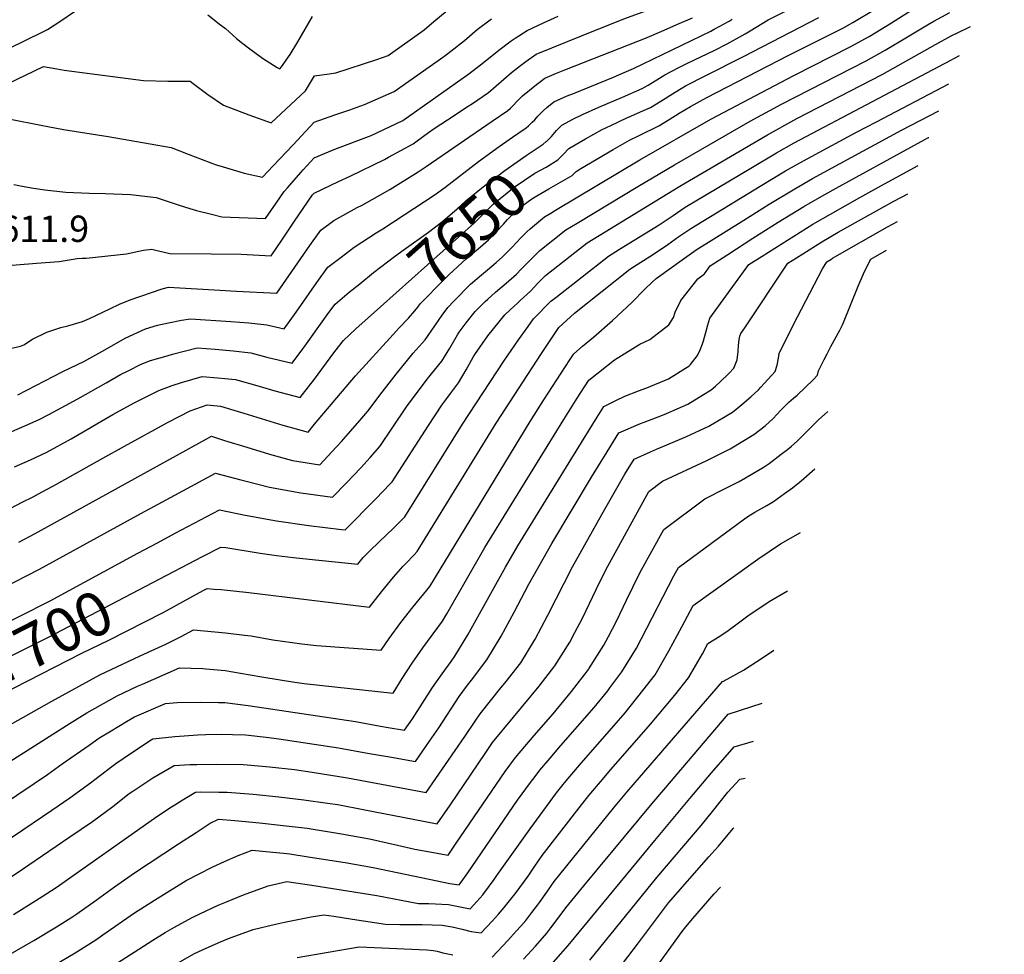
# Model space of a CAD drawing. Units: inches. Extents: x 2514839 to 2517535, y 1528781 to 1534151.
# Drawn here: x 2516768 to 2517413, y 1532992 to 1533605 of the extents above; entities that cross this region are included whole.
import ezdxf
from ezdxf.enums import TextEntityAlignment as Align

# ---------------------------------------------------------------- set-up
doc = ezdxf.new("R2010")
doc.units = ezdxf.units.IN
doc.header["$MEASUREMENT"] = 0
doc.layers.add('tile_2649_15_contour_10ft', color=32, linetype='Continuous')
doc.styles.add('Arial', font='arial.ttf')

msp = doc.modelspace()

# ---------------------------------------------------------------- linework, layer by layer
at = {"layer": 'tile_2649_15_contour_10ft'}
for points, elevation in [([(2517146.44, 1533598.37), (2517164.55, 1533605.66), (2517188.04, 1533614.21), (2517195.15, 1533616.88), (2517199.77, 1533618.74), (2517209.49, 1533623.02), (2517211.47, 1533623.93), (2517220.23, 1533628.6), (2517224.36, 1533631), (2517235.21, 1533637.82), (2517246.97, 1533645.52), (2517258.72, 1533653.01), (2517265.89, 1533657.02), (2517283.23, 1533667.59)], 7610), ([(2517131.64, 1533504.38), (2517132.71, 1533505.4), (2517135.79, 1533507.31), (2517156.91, 1533519.79), (2517167.7, 1533525.95), (2517174.04, 1533528.98), (2517186.85, 1533535.29), (2517193.6, 1533539.37), (2517200.28, 1533543.59), (2517207.6, 1533548.07), (2517218.3, 1533553.85), (2517271.72, 1533581.32), (2517301.9, 1533596.42), (2517307.47, 1533599.4), (2517314.2, 1533603.08), (2517328.8, 1533611.87), (2517354.71, 1533628.54), (2517365.13, 1533634.78), (2517388.22, 1533648.13), (2517399.99, 1533654.57), (2517405.37, 1533656.62), (2517413.46, 1533659.64)], 7660), ([(2516767.34, 1533262.32), (2516778.01, 1533267.99), (2516878.85, 1533323.71), (2516893.68, 1533331.75), (2516902.1, 1533329.08), (2516916.84, 1533324.55), (2516931.59, 1533320.02), (2516946.74, 1533315.96), (2516964.67, 1533312.99), (2516972.54, 1533321.52), (2516978.74, 1533328.37), (2516984.85, 1533335.25), (2516990.89, 1533342.18), (2516996.08, 1533348.21), (2517005.4, 1533360.72), (2517014.59, 1533372.49), (2517025.94, 1533386.29), (2517033.68, 1533395.09), (2517040.11, 1533404.16), (2517044.92, 1533411.16), (2517048.67, 1533416.17), (2517052.53, 1533420.26), (2517063.41, 1533431.48), (2517070.55, 1533437.6), (2517074.62, 1533440.85), (2517080.2, 1533445.63), (2517084.43, 1533449.33), (2517090.72, 1533455.87), (2517096.45, 1533461.87), (2517100.31, 1533465.73), (2517102.66, 1533467.89), (2517105.33, 1533470.22), (2517111.98, 1533475.61), (2517116.01, 1533478.13), (2517119.27, 1533480.12), (2517174.54, 1533513.08), (2517220.99, 1533539.68), (2517275.43, 1533568.41), (2517300.03, 1533580.69), (2517312.33, 1533587.04), (2517324.85, 1533593.94), (2517339.41, 1533602.76), (2517355.75, 1533613.01)], 7670), ([(2516707.76, 1533537.83), (2516783.43, 1533574.16), (2516792.15, 1533572.69), (2516797.09, 1533571.86), (2516849.02, 1533565.02), (2516864.95, 1533564.62), (2516879.63, 1533564.63), (2516881.51, 1533563.05), (2516891.17, 1533555.77), (2516901.43, 1533548.87), (2516917.99, 1533542.42), (2516932.74, 1533537.2), (2516955.32, 1533558.3), (2516961.08, 1533568), (2516970.69, 1533569.32), (2516975.16, 1533570.11), (2517002.05, 1533578.82), (2517009.51, 1533581.39), (2517032.96, 1533598.23), (2517039.36, 1533603.76), (2517048.04, 1533610.92)], 7580), ([(2516731.24, 1533219.37), (2516780.84, 1533244.67), (2516849.61, 1533282.4), (2516853.27, 1533284.39), (2516896.21, 1533307.67), (2516912.75, 1533303.32), (2516916.25, 1533302.26), (2516931.56, 1533298.39), (2516952.14, 1533294.72), (2516972.97, 1533291.76), (2516982.18, 1533301.36), (2516991.53, 1533311.12), (2516997.73, 1533317.96), (2517004.07, 1533325.08), (2517012.46, 1533337.85), (2517021.4, 1533351.09), (2517035.01, 1533369.22), (2517044.53, 1533381.03), (2517049.83, 1533389.49), (2517054.93, 1533398.2), (2517056.06, 1533400.02), (2517060.65, 1533406.1), (2517066.51, 1533413.5), (2517066.76, 1533413.8), (2517073.15, 1533420.08), (2517074.83, 1533421.67), (2517079.91, 1533426.16), (2517086.8, 1533432.09), (2517093.61, 1533438.12), (2517096.67, 1533441.25), (2517104, 1533448.78), (2517105.74, 1533450.52), (2517108.96, 1533453.59), (2517125.94, 1533467.05), (2517133.28, 1533471.54), (2517173.1, 1533495.5), (2517197.09, 1533509.7), (2517246.79, 1533538.37), (2517267.29, 1533549.45), (2517322.86, 1533578), (2517335.4, 1533584.88), (2517350.07, 1533593.62), (2517363.19, 1533601.42), (2517367.21, 1533603.82), (2517377.66, 1533609.65)], 7680), ([(2516760.48, 1533585.91), (2516768.77, 1533589.91), (2516786.06, 1533598.38), (2516794.88, 1533604.22), (2516803.69, 1533610.25)], 7570), ([(2516763.93, 1533496.81), (2516769.39, 1533495.68), (2516776.77, 1533494.47), (2516784.38, 1533493.24), (2516798.18, 1533491.85), (2516813.32, 1533491.2), (2516823.82, 1533491.01), (2516840.37, 1533490.26), (2516857.2, 1533488.34), (2516872.39, 1533483.23), (2516879.35, 1533481.04), (2516883.74, 1533479.82), (2516893.67, 1533477.32), (2516900.31, 1533475.67), (2516928.91, 1533474.65), (2516935.97, 1533484.57), (2516941.22, 1533492.17), (2516943.42, 1533494.76), (2516952.15, 1533504.82), (2516953.65, 1533506.49), (2516960.88, 1533514.41), (2516974.55, 1533519.97), (2516998.26, 1533529.01), (2517002.51, 1533530.92), (2517018.96, 1533538.77), (2517062.3, 1533569.46), (2517069.91, 1533575.31), (2517082.9, 1533585.6), (2517090.14, 1533590.97), (2517092.67, 1533592.76), (2517100.6, 1533597.87), (2517111.31, 1533602.76), (2517121.01, 1533607.13)], 7600), ([(2516891.23, 1533608.01), (2516898.67, 1533602.17), (2516902.67, 1533599.01), (2516910.09, 1533592.65), (2516914.15, 1533589.36), (2516917.92, 1533586.37), (2516927.13, 1533579.74), (2516936.67, 1533573.49), (2516938.34, 1533572.78), (2516939.55, 1533574), (2516945.25, 1533582.07), (2516950.2, 1533590.4), (2516959.73, 1533606.94)], 7570), ([(2517113.19, 1533525.05), (2517115.01, 1533526.7), (2517116.55, 1533528.34), (2517119.87, 1533532.15), (2517123.27, 1533535.68), (2517131.02, 1533539.92), (2517136.83, 1533542.69), (2517147.52, 1533547.54), (2517163.02, 1533554.01), (2517176.04, 1533559.84), (2517179.85, 1533562.03), (2517187.42, 1533566.51), (2517190.93, 1533568.72), (2517199.99, 1533573.47), (2517205.77, 1533576.42), (2517223.15, 1533584.75), (2517231.7, 1533589.09), (2517243.63, 1533595.58), (2517246.8, 1533597.63), (2517258.56, 1533604.74), (2517270.39, 1533610.77)], 7640), ([(2516760.74, 1533389.03), (2516768.43, 1533390.93), (2516770.64, 1533391.73), (2516776.15, 1533395.53), (2516785.58, 1533400.12), (2516794.81, 1533403.03), (2516799.42, 1533404.22), (2516808.95, 1533407.11), (2516813.63, 1533409.07), (2516826.92, 1533415.29), (2516833.27, 1533418.34), (2516840.19, 1533421.28), (2516861.19, 1533428.47), (2516865.48, 1533429.44), (2516898.97, 1533427.6), (2516909.95, 1533426.89), (2516936.52, 1533425.5), (2516957.98, 1533456.95), (2516965.31, 1533466.98), (2516973.71, 1533473.24), (2516989.03, 1533481.69), (2516992.45, 1533483.39), (2517010.64, 1533493.62), (2517029.08, 1533505.18), (2517034.36, 1533508.55), (2517077.53, 1533538.29), (2517087.84, 1533545.42), (2517089.56, 1533546.95), (2517091.78, 1533549.05), (2517093.5, 1533550.96), (2517095.46, 1533552.94), (2517097.49, 1533554.95), (2517102.14, 1533558.76), (2517106.67, 1533562.39), (2517112.23, 1533566.65), (2517119.86, 1533569.8), (2517125.2, 1533571.95), (2517179.37, 1533593.24), (2517188.92, 1533597.35), (2517200.25, 1533602.35), (2517208.94, 1533606.21)], 7620), ([(2516761.69, 1533539.69), (2516781.64, 1533535.67), (2516796.54, 1533532.98), (2516825.93, 1533528.38), (2516867.24, 1533521.08), (2516878.4, 1533516.73), (2516896.71, 1533509.79), (2516899.11, 1533508.98), (2516912.13, 1533505.04), (2516914.98, 1533504.26), (2516927.14, 1533501.61), (2516934.1, 1533509.17), (2516947.04, 1533522.94), (2516960.84, 1533537.63), (2516974.47, 1533542.49), (2516984.21, 1533545.8), (2516993.87, 1533549.22), (2517000.99, 1533552.31), (2517013.34, 1533557.8), (2517045.92, 1533580.78), (2517048.62, 1533582.76), (2517050.51, 1533584.18), (2517059.5, 1533591.28), (2517067.81, 1533598.5), (2517077.12, 1533605.54)], 7590), ([(2516766.56, 1533358.87), (2516796, 1533374.33), (2516805.78, 1533378.94), (2516809.77, 1533380.78), (2516823.62, 1533388.47), (2516836.95, 1533396.03), (2516850.36, 1533402.16), (2516858.26, 1533404.65), (2516865.5, 1533406.2), (2516873.82, 1533407.92), (2516879.93, 1533408.69), (2516906.27, 1533406.97), (2516918.18, 1533406.05), (2516929.91, 1533404.79), (2516941.35, 1533402.32), (2516949.15, 1533413.21), (2516962.64, 1533432.57), (2516969.94, 1533442.72), (2516978.62, 1533449.31), (2516987.11, 1533455.73), (2517001.63, 1533465.22), (2517005.99, 1533467.74), (2517040.35, 1533490.36), (2517046.63, 1533494.81), (2517068.68, 1533511.98), (2517082.21, 1533521.79), (2517090.91, 1533527.83), (2517099.86, 1533534.1), (2517101.43, 1533535.38), (2517103.92, 1533537.62), (2517105.55, 1533539.31), (2517107.55, 1533541.56), (2517109.28, 1533543.41), (2517111.27, 1533545.39), (2517113.41, 1533547.33), (2517118.05, 1533551.04), (2517126.91, 1533554.91), (2517130.92, 1533556.59), (2517157.17, 1533567.28), (2517162.65, 1533569.6), (2517170.26, 1533572.96), (2517220.96, 1533597.46), (2517223.28, 1533598.64), (2517232.94, 1533603.91), (2517235.1, 1533605.28)], 7630), ([(2516845.28, 1533255.05), (2516858.14, 1533262.01), (2516869.72, 1533268.18), (2516898.74, 1533283.59), (2516915.73, 1533280.05), (2516936.27, 1533276.34), (2516957.35, 1533273.25), (2516978.92, 1533270.73), (2516981.26, 1533270.53), (2517001.36, 1533290.85), (2517010.81, 1533300.55), (2517012.07, 1533301.94), (2517035.85, 1533338.93), (2517044.72, 1533352.17), (2517046.59, 1533354.7), (2517050.34, 1533359.79), (2517055.47, 1533366.85), (2517060.68, 1533375.43), (2517065.18, 1533383.64), (2517066.3, 1533385.46), (2517074.81, 1533397.56), (2517085.86, 1533411.3), (2517089.35, 1533414.62), (2517094.19, 1533419.13), (2517096.06, 1533420.78), (2517102.78, 1533426.91), (2517107.64, 1533432.08), (2517112.55, 1533437.11), (2517139.91, 1533458.5), (2517200.69, 1533495.69), (2517258.08, 1533529.36), (2517277.5, 1533540.05), (2517333.35, 1533569), (2517368.24, 1533588.59), (2517378.69, 1533594.29), (2517389.19, 1533599.43), (2517391.21, 1533600.32)], 7690), ([(2517122.43, 1533514.69), (2517124.39, 1533516.65), (2517127.99, 1533520.54), (2517138.75, 1533526.71), (2517149.68, 1533532.81), (2517155.55, 1533535.56), (2517166.04, 1533540.49), (2517168.51, 1533541.54), (2517176.86, 1533545.29), (2517181.51, 1533547.42), (2517188.24, 1533551.53), (2517197.56, 1533557.44), (2517201.66, 1533559.86), (2517204.37, 1533561.42), (2517217.84, 1533568.3), (2517242.48, 1533580.68), (2517291.82, 1533606.24)], 7650), ([(2516749.24, 1533442.83), (2516778.91, 1533445.17), (2516793.74, 1533446.42), (2516805.6, 1533448.23), (2516808.81, 1533448.5), (2516811.36, 1533448.58), (2516837.81, 1533451.34), (2516848.92, 1533453.78), (2516854.49, 1533454.51), (2516858.03, 1533453.57), (2516866.35, 1533451.51), (2516893.4, 1533451.46), (2516913.01, 1533451.07), (2516932.71, 1533450.07), (2516939.72, 1533460.36), (2516947.96, 1533472.85), (2516953.68, 1533481.17), (2516959.93, 1533490.08), (2516960.91, 1533491.19), (2516976.95, 1533498.74), (2516984.52, 1533502.21), (2517006.93, 1533513.2), (2517009.75, 1533514.67), (2517025.79, 1533523.43), (2517028.44, 1533525.4), (2517035.94, 1533531.01), (2517039.5, 1533533.53), (2517048.38, 1533539.31), (2517061.97, 1533548.14), (2517064.67, 1533549.95), (2517075.3, 1533557.23), (2517090.4, 1533570.18), (2517096.17, 1533574.79), (2517099.74, 1533577.54), (2517106.41, 1533582.26), (2517146.44, 1533598.37)], 7610), ([(2516855.07, 1533235.86), (2516887.6, 1533252.92), (2516899.65, 1533259.08), (2516902.95, 1533258.93), (2516925.44, 1533255.13), (2516936.26, 1533253.64), (2516947.45, 1533252.27), (2516957.74, 1533251.17), (2516989.44, 1533247.9), (2516993.11, 1533252.4), (2516997.25, 1533256.45), (2517003.77, 1533262.83), (2517012.65, 1533271.4), (2517020.29, 1533279.06), (2517058.29, 1533339.78), (2517085.38, 1533380.99), (2517094.8, 1533394.94), (2517101.17, 1533403.79), (2517104.81, 1533408.81), (2517116.2, 1533420.38), (2517119.36, 1533422.87), (2517153.87, 1533449.95), (2517161.09, 1533454.5), (2517187.15, 1533470.34), (2517196.37, 1533476.59), (2517204.25, 1533481.88), (2517247.26, 1533507.52), (2517264.1, 1533517.53), (2517275.73, 1533524.1), (2517378.47, 1533578.45), (2517380.89, 1533579.7), (2517384.09, 1533581.32)], 7700), ([(2516864.38, 1533217.61), (2516875.01, 1533223.47), (2516888.16, 1533230.62), (2516890.68, 1533231.96), (2516895.43, 1533231.62), (2516900.02, 1533231.26), (2516918.05, 1533229.39), (2516997.19, 1533219.72), (2517005.04, 1533229.81), (2517013.01, 1533239.46), (2517019.01, 1533246.44), (2517020.96, 1533248.37), (2517026.42, 1533254.02), (2517028.53, 1533256.22), (2517080.32, 1533340.39), (2517110.07, 1533386.12), (2517115.22, 1533393.99), (2517121.28, 1533403.17), (2517131.72, 1533412.47), (2517167.83, 1533441.4), (2517172.66, 1533444.5), (2517183.52, 1533451.1), (2517192.75, 1533457.43), (2517200.07, 1533462.78), (2517207.81, 1533468.01), (2517253.3, 1533495.67), (2517270.09, 1533505.76), (2517281.72, 1533512.33), (2517316.16, 1533530.93), (2517329.6, 1533537.96), (2517377.16, 1533562.85)], 7710), ([(2516761.72, 1533142.85), (2516788.95, 1533158.17), (2516820.35, 1533175.42), (2516846.84, 1533187.96), (2516863.73, 1533195.53), (2516873.81, 1533200.45), (2516881.72, 1533204.84), (2516902.83, 1533202.84), (2516915.24, 1533201.42), (2516919.58, 1533200.91), (2516933.89, 1533198.42), (2516952.75, 1533195.7), (2516962.5, 1533194.68), (2517004.93, 1533191.53), (2517010.15, 1533199.32), (2517017.84, 1533209.73), (2517025.85, 1533220.06), (2517036.77, 1533233.38), (2517102.55, 1533341.57), (2517111.46, 1533355.58), (2517128.59, 1533381.97), (2517131.16, 1533385.88), (2517136.97, 1533390.85), (2517144.1, 1533396.69), (2517156.6, 1533407.65), (2517169.29, 1533419.52), (2517177.84, 1533428.2), (2517182.35, 1533432.5), (2517185.24, 1533435.18), (2517203.71, 1533448.62), (2517211.43, 1533453.94), (2517242.65, 1533473.48), (2517259.3, 1533483.86), (2517276.05, 1533494.05), (2517287.65, 1533500.67), (2517346.14, 1533532.57), (2517370.48, 1533545.03)], 7720), ([(2516758.96, 1533117.15), (2516800.86, 1533143.76), (2516811.87, 1533150.38), (2516831.71, 1533161.68), (2516845.04, 1533167.86), (2516848.31, 1533169.35), (2516872.62, 1533180.02), (2516887.85, 1533179.64), (2516889.97, 1533179.43), (2516902.47, 1533178.14), (2516917.74, 1533175.64), (2516927.82, 1533173.79), (2516946.65, 1533170.81), (2516954.44, 1533169.74), (2517012.67, 1533163.35), (2517018.54, 1533172.96), (2517025.1, 1533183.07), (2517032.07, 1533193.07), (2517045.01, 1533210.53), (2517047.81, 1533215.3), (2517072.85, 1533258.81), (2517124.56, 1533342.75), (2517133.37, 1533356.75), (2517141.04, 1533368.6), (2517157.93, 1533381.99), (2517174.56, 1533392.25), (2517181.01, 1533395.18), (2517193.56, 1533404.84), (2517196.44, 1533409.76), (2517197.67, 1533413.25), (2517201.38, 1533420.81), (2517209.34, 1533431.06), (2517212.58, 1533434.96), (2517216.8, 1533438.24), (2517220.54, 1533443.45), (2517232.14, 1533451.05), (2517248.67, 1533461.66), (2517265.28, 1533472.13), (2517281.98, 1533482.42), (2517293.82, 1533489.17), (2517305.22, 1533495.57), (2517352.09, 1533521.36), (2517361.25, 1533526.3), (2517363.73, 1533527.59), (2517363.99, 1533527.71)], 7730), ([(2516990.9, 1533431.83), (2516999.88, 1533439.05), (2517013.52, 1533449.68), (2517019.91, 1533454.16), (2517035.89, 1533465.56), (2517045.23, 1533472.88), (2517054.71, 1533480.97), (2517060.39, 1533486.13), (2517072.8, 1533496.11), (2517080.38, 1533501.83), (2517086.02, 1533505.99), (2517094.02, 1533511.8), (2517099.98, 1533515.79), (2517111.03, 1533523.22), (2517113.1, 1533524.97), (2517113.19, 1533525.05)], 7640), ([(2517004.41, 1533416.7), (2517066.09, 1533471.74), (2517072.25, 1533477.82), (2517078.22, 1533484.04), (2517092.09, 1533495.13), (2517105.62, 1533504.17), (2517113.11, 1533508.3), (2517120.65, 1533512.91), (2517122.43, 1533514.69)], 7650), ([(2516777.33, 1533104.25), (2516786.05, 1533110.12), (2516795.75, 1533117), (2516813.34, 1533129.37), (2516819.75, 1533133.84), (2516827.83, 1533138.76), (2516837.77, 1533144.74), (2516843.12, 1533147.9), (2516863.44, 1533156.61), (2516871, 1533157.18), (2516886.38, 1533157.58), (2516898.24, 1533157.33), (2516902.25, 1533157.24), (2516917.54, 1533155.37), (2516988.05, 1533144.74), (2517004.31, 1533141.77), (2517009.35, 1533140.76), (2517020.12, 1533139.12), (2517025.38, 1533146.56), (2517038.61, 1533167.04), (2517044.9, 1533176.13), (2517050.8, 1533184.22), (2517053.25, 1533187.69), (2517061.68, 1533201.72), (2517066.15, 1533209.38), (2517086.36, 1533246), (2517094.57, 1533259.97), (2517137.95, 1533330.64), (2517146.56, 1533344.42), (2517150.91, 1533351.32), (2517158.73, 1533355.32), (2517164.64, 1533358.07), (2517173.65, 1533361.64), (2517179.1, 1533363.54), (2517193.26, 1533369.54), (2517204.4, 1533376.43), (2517206.55, 1533377.81), (2517207.69, 1533378.77), (2517212.17, 1533384.66), (2517213.92, 1533388.39), (2517215.64, 1533392.37), (2517216.21, 1533394.29), (2517217.95, 1533400.78), (2517219.13, 1533404.85), (2517220.4, 1533409.11), (2517246.03, 1533444.33), (2517254.65, 1533449.92), (2517271.22, 1533460.45), (2517287.88, 1533470.81), (2517299.45, 1533477.5), (2517318.81, 1533488.32), (2517334.99, 1533497.28), (2517357.08, 1533509.29)], 7740), ([(2517016.76, 1533402.86), (2517022.79, 1533409.2), (2517027.01, 1533413.98), (2517028.98, 1533416.51), (2517030.51, 1533418.55), (2517045.86, 1533434.39), (2517049.45, 1533437.78), (2517060.5, 1533448.06), (2517066.1, 1533452.76), (2517068.37, 1533454.6), (2517071.7, 1533457.46), (2517075.26, 1533460.54), (2517080.21, 1533465.73), (2517084.98, 1533470.92), (2517087.76, 1533473.88), (2517093.28, 1533479.35), (2517096.15, 1533481.94), (2517103.68, 1533487.46), (2517106.98, 1533489.5), (2517114.7, 1533493.92), (2517122.43, 1533498.31), (2517130.03, 1533502.85), (2517131.64, 1533504.38)], 7660), ([(2516788.9, 1533086.78), (2516800.7, 1533094.81), (2516814.2, 1533104.58), (2516827.44, 1533114.64), (2516830.87, 1533117.19), (2516841.06, 1533124.29), (2516854.12, 1533132.89), (2516855.07, 1533133.42), (2516869.61, 1533135), (2516884.54, 1533136.12), (2516889.98, 1533136.28), (2516899.91, 1533136.54), (2516907.27, 1533136.36), (2516915.88, 1533136.05), (2516929.36, 1533134.6), (2516937.75, 1533133.47), (2516976.89, 1533127.5), (2516995.95, 1533124.11), (2517011.6, 1533121.38), (2517027.27, 1533118.65), (2517036.45, 1533131.83), (2517042.62, 1533140.71), (2517056.09, 1533161.11), (2517061.47, 1533168.7), (2517064.06, 1533171.94), (2517074.22, 1533185.13), (2517083.63, 1533200.78), (2517092.15, 1533216.51), (2517101.7, 1533234.74), (2517116.83, 1533261.46), (2517142.79, 1533305.08), (2517149.06, 1533315.3), (2517151.28, 1533318.85), (2517160.79, 1533334.03), (2517174.83, 1533340.24), (2517177.27, 1533341.09), (2517189.36, 1533345.58), (2517191.86, 1533346.63), (2517205.9, 1533352.9), (2517216.19, 1533359.14), (2517221.27, 1533362.27), (2517224.07, 1533364.58), (2517227.22, 1533367.43), (2517232.85, 1533372.93), (2517236.09, 1533376.44), (2517238.2, 1533381.82), (2517238.9, 1533387.32), (2517239.1, 1533391.34), (2517239.68, 1533395.25), (2517240.08, 1533397.45), (2517240.79, 1533399.07), (2517243.27, 1533402.86), (2517271.51, 1533445.21), (2517277.15, 1533448.82), (2517293.76, 1533459.27), (2517304.51, 1533465.5), (2517340.98, 1533486), (2517350.15, 1533490.82)], 7750), ([(2516800.6, 1533069.11), (2516815.54, 1533079.31), (2516828.98, 1533089.15), (2516839.7, 1533097.5), (2516842.03, 1533099.17), (2516845.89, 1533101.75), (2516855.22, 1533107.96), (2516869.04, 1533115.98), (2516879.34, 1533116.52), (2516883.9, 1533116.65), (2516897.16, 1533116.94), (2516914.48, 1533116.53), (2516931.56, 1533115.17), (2516948.1, 1533113.32), (2516959.7, 1533111.56), (2516982.86, 1533107.87), (2517034.42, 1533098.19), (2517059.65, 1533134.93), (2517066.44, 1533145.12), (2517069.69, 1533149.83), (2517083.34, 1533166.81), (2517085.97, 1533170), (2517096.35, 1533183.17), (2517105.86, 1533198.82), (2517114.19, 1533214.57), (2517130.32, 1533246.11), (2517151.41, 1533284.03), (2517164.59, 1533307.05), (2517170.66, 1533316.75), (2517181.37, 1533321.69), (2517185.33, 1533323.41), (2517204.54, 1533331.45), (2517219.65, 1533338.38), (2517235.14, 1533347.64), (2517238.76, 1533350.52), (2517241.29, 1533352.58), (2517247.29, 1533357.69), (2517252.19, 1533362.27), (2517253.73, 1533363.93), (2517263.2, 1533374.21), (2517264.57, 1533378.39), (2517265.4, 1533382.96), (2517265.89, 1533386.06), (2517274.93, 1533404.64), (2517294.3, 1533441.58), (2517296.99, 1533446.09), (2517299.62, 1533447.75), (2517300.89, 1533448.49), (2517336.87, 1533469.02), (2517343.34, 1533472.66)], 7760), ([(2516763.68, 1533018.34), (2516778.49, 1533027.36), (2516782.57, 1533030.04), (2516791.64, 1533036.07), (2516856.25, 1533081.41), (2516866.36, 1533088.17), (2516869.44, 1533090.21), (2516875.43, 1533093.89), (2516883.01, 1533098.53), (2516886.3, 1533098.61), (2516898.39, 1533098.56), (2516903.79, 1533098.49), (2516920.87, 1533097.13), (2516937.79, 1533095.49), (2516954.21, 1533093.51), (2516969.58, 1533091.37), (2516976.47, 1533090.3), (2516994.18, 1533087), (2517025.81, 1533080.7), (2517041.57, 1533077.72), (2517050.01, 1533090.02), (2517073.02, 1533123.81), (2517077.91, 1533130.97), (2517091.66, 1533147.71), (2517108.5, 1533168.01), (2517118.78, 1533181.19), (2517128.5, 1533196.82), (2517131.82, 1533203.04), (2517136.9, 1533212.56), (2517145.84, 1533231.23), (2517152.25, 1533244.18), (2517180.44, 1533295.65), (2517189.39, 1533302.34), (2517218.32, 1533315.89), (2517233.76, 1533323.49), (2517249.14, 1533332.86), (2517256.55, 1533338.62), (2517261.83, 1533343.54), (2517266.71, 1533348.64), (2517272.23, 1533354.25), (2517275.25, 1533356.78), (2517277.6, 1533358.74), (2517288.14, 1533368.74), (2517290.99, 1533371.92), (2517291.68, 1533374.59), (2517291.69, 1533374.67), (2517295.4, 1533382.04), (2517297.28, 1533385.79), (2517299.74, 1533390.65), (2517305.59, 1533401.39), (2517307.51, 1533405.21), (2517317.64, 1533430.18), (2517321.12, 1533438.18), (2517323.83, 1533443.72), (2517325.86, 1533447.85), (2517336.26, 1533453.79)], 7770), ([(2516748.98, 1533329.03), (2516771.29, 1533338.59), (2516780.64, 1533342.82), (2516786.85, 1533346.02), (2516805.96, 1533356.24), (2516824.42, 1533366.87), (2516833.97, 1533372.2), (2516839.02, 1533374.77), (2516847.52, 1533379.08), (2516853.59, 1533381.38), (2516864.49, 1533384.59), (2516868.12, 1533385.6), (2516884.2, 1533389.77), (2516895.89, 1533388.83), (2516907.74, 1533387.79), (2516919.46, 1533386.52), (2516929.92, 1533383.69), (2516946.59, 1533379.72), (2516953.48, 1533389.07), (2516954.72, 1533390.78), (2516967.26, 1533408.37), (2516970.52, 1533412.87), (2516974.58, 1533418.46), (2516983.96, 1533426.26), (2516990.9, 1533431.83)], 7640), ([(2516764.4, 1533311.68), (2516774.92, 1533316.37), (2516785.52, 1533321.37), (2516801.54, 1533330.08), (2516828.86, 1533346.07), (2516842.79, 1533353.76), (2516859.04, 1533361.8), (2516867.86, 1533365.08), (2516873.84, 1533367.06), (2516887.44, 1533371.04), (2516897.64, 1533370.13), (2516902.26, 1533369.7), (2516909.4, 1533368.93), (2516924.8, 1533364.59), (2516935.08, 1533361.47), (2516951.84, 1533357.13), (2516958.79, 1533366.21), (2516960.39, 1533368.32), (2516974.42, 1533387.45), (2516980.08, 1533394.48), (2516988.14, 1533402.18), (2517004.41, 1533416.7)], 7650), ([(2516750.25, 1533278.6), (2516769.49, 1533288.49), (2516776.75, 1533292.11), (2516780.18, 1533293.98), (2516791.95, 1533300.42), (2516822.42, 1533317.35), (2516836.46, 1533325.36), (2516865.1, 1533340.94), (2516879.61, 1533348.48), (2516890.68, 1533352.3), (2516899.43, 1533351.49), (2516914.73, 1533346.97), (2516923.33, 1533344.22), (2516940.29, 1533339), (2516957.08, 1533334.53), (2516961.15, 1533339.63), (2516988.08, 1533371.35), (2517012.71, 1533398.6), (2517016.76, 1533402.86)], 7660), ([(2516742.78, 1532981.54), (2516777.11, 1533001.27), (2516792.01, 1533010.18), (2516801.35, 1533016.18), (2516805.26, 1533018.76), (2516817.91, 1533027.72), (2516829.91, 1533036.49), (2516843.03, 1533045.61), (2516871.86, 1533064.6), (2516883.45, 1533072.11), (2516892.67, 1533078.08), (2516898.14, 1533080.7), (2516909, 1533079.8), (2516924.99, 1533078.31), (2516940.66, 1533076.67), (2516956.23, 1533074.79), (2516978.9, 1533071.24), (2516997.22, 1533067.9), (2517015.64, 1533063.83), (2517027.03, 1533061.12), (2517033.08, 1533059.93), (2517048.72, 1533057.26), (2517053.96, 1533064.99), (2517086.13, 1533112.11), (2517092.99, 1533121.13), (2517105.2, 1533135.56), (2517117.56, 1533149.9), (2517129.63, 1533164.39), (2517140.75, 1533178.97), (2517140.95, 1533179.23), (2517141.02, 1533179.34), (2517150.77, 1533194.85), (2517153.9, 1533200.61), (2517159.2, 1533210.59), (2517165.82, 1533224.36), (2517174.52, 1533242.21), (2517190.12, 1533270.71), (2517217.02, 1533290.88), (2517230.48, 1533297.66), (2517239.53, 1533302.21), (2517243.75, 1533304.52), (2517255.94, 1533311.83), (2517259.3, 1533314), (2517267.12, 1533319.95), (2517271.19, 1533323.09), (2517273.89, 1533325.35), (2517277.74, 1533328.68), (2517280.12, 1533330.95), (2517285.8, 1533336.76), (2517291.67, 1533342.49), (2517297.74, 1533347.95)], 7780), ([(2516790.89, 1532985.22), (2516804.21, 1532993.06), (2516817.68, 1533001.66), (2516822.4, 1533004.86), (2516843.21, 1533019.34), (2516856.14, 1533027.77), (2516877.06, 1533040.6), (2516885.05, 1533044.79), (2516894.37, 1533049.52), (2516902.19, 1533053.08), (2516911.05, 1533056.94), (2516920.23, 1533060.54), (2516927.14, 1533059.89), (2516942.9, 1533058.24), (2516944.93, 1533057.96), (2516957.05, 1533056.19), (2516981.31, 1533052.37), (2516999.61, 1533049.19), (2517036.37, 1533041.53), (2517049.83, 1533038.5), (2517055.9, 1533037.81), (2517057.41, 1533039.47), (2517061.73, 1533045.52), (2517094.35, 1533093.24), (2517102.79, 1533104.71), (2517105.91, 1533108.85), (2517108.96, 1533112.86), (2517117.02, 1533122.34), (2517121.2, 1533127.27), (2517144.5, 1533154.03), (2517153.47, 1533165), (2517154.9, 1533166.84), (2517162.69, 1533177.31), (2517172.19, 1533192.96), (2517175.59, 1533199.19), (2517196.78, 1533240.24), (2517199.79, 1533245.77), (2517243.06, 1533277.66), (2517245.25, 1533279.16), (2517249.9, 1533281.99), (2517257.69, 1533286.37), (2517262.1, 1533288.95), (2517269.4, 1533294.24), (2517274.51, 1533298.03), (2517280.19, 1533302.68), (2517289.26, 1533310.42)], 7790), ([(2516828.29, 1532984.11), (2516855.12, 1533001.49), (2516863.17, 1533006.39), (2516869.23, 1533009.97), (2516880.98, 1533016.23), (2516886.03, 1533018.68), (2516897.95, 1533024.3), (2516903.41, 1533026.6), (2516914.53, 1533031.21), (2516930.72, 1533037.01), (2516943.08, 1533039.84), (2516947.32, 1533039.26), (2516959.43, 1533037.51), (2517001.97, 1533030.71), (2517029.28, 1533025.57), (2517036, 1533025.43), (2517049.06, 1533024.8), (2517056.56, 1533023.25), (2517063.13, 1533021.98), (2517067.61, 1533026.85), (2517071.49, 1533031.12), (2517078.96, 1533041.25), (2517080.76, 1533043.75), (2517102.57, 1533074.38), (2517119.84, 1533097.95), (2517124.97, 1533104.57), (2517135.89, 1533117.48), (2517157.73, 1533142.18), (2517164.79, 1533150.45), (2517176.51, 1533165.15), (2517184.43, 1533175.39), (2517193.57, 1533191.07), (2517202.08, 1533206.8), (2517209.47, 1533220.82), (2517251.87, 1533251.25), (2517266.78, 1533261.3), (2517279.82, 1533268.61)], 7800), ([(2516708.88, 1533182.98), (2516721.81, 1533190.3), (2516730.1, 1533194.7), (2516748.64, 1533204.21), (2516787.86, 1533224), (2516845.28, 1533255.05)], 7690), ([(2516718.48, 1533164.16), (2516728.49, 1533170.27), (2516736.6, 1533174.84), (2516744.88, 1533179.26), (2516786.76, 1533200.04), (2516855.07, 1533235.86)], 7700), ([(2516870.13, 1532985.79), (2516882.05, 1532992.52), (2516888.08, 1532995.44), (2516899.47, 1533000.4), (2516904.76, 1533002.65), (2516920.97, 1533008.47), (2516935.6, 1533011.88), (2516941.39, 1533013.21), (2516958.85, 1533016.75), (2516967.32, 1533018.15), (2516973.91, 1533017.17), (2516986.04, 1533015.25), (2517007.61, 1533011.93), (2517017.03, 1533011.66), (2517027, 1533011.75), (2517031.66, 1533011.75), (2517044.76, 1533011.26), (2517051.4, 1533010.21), (2517057.88, 1533008.65), (2517063.89, 1533007.21), (2517070.37, 1533006.15), (2517073.92, 1533009.97), (2517077.84, 1533014.21), (2517081.72, 1533018.48), (2517085.54, 1533022.78), (2517093.28, 1533032.75), (2517101.15, 1533043.31), (2517105.69, 1533049.94), (2517110.44, 1533056.87), (2517134.77, 1533088.14), (2517141.09, 1533096.22), (2517149.88, 1533106.74), (2517154.21, 1533111.79), (2517181.54, 1533143), (2517197.34, 1533162.11), (2517206.45, 1533173.45), (2517215.49, 1533189.13), (2517219.15, 1533195.88), (2517226.84, 1533200.67), (2517232.41, 1533204.5), (2517239.21, 1533209.53), (2517245.32, 1533214.02), (2517259.38, 1533223.47), (2517271.22, 1533230.5)], 7810), ([(2516727.89, 1533145.72), (2516730.2, 1533147.21), (2516742.93, 1533155.17), (2516751, 1533159.8), (2516764.13, 1533166.79), (2516808.59, 1533189.64), (2516826.34, 1533198.18), (2516861.91, 1533216.25), (2516864.38, 1533217.61)], 7710), ([(2517077.61, 1532990.31), (2517087.99, 1533001.34), (2517093.48, 1533007.32), (2517096.46, 1533010.72), (2517099.66, 1533014.4), (2517103.69, 1533019.55), (2517107.43, 1533024.36), (2517108.64, 1533026.04), (2517113.41, 1533032.94), (2517118.19, 1533039.81), (2517157.17, 1533087.89), (2517165.98, 1533098.4), (2517174.27, 1533108.01), (2517228.69, 1533171.02), (2517229.24, 1533171.2), (2517242.35, 1533178.41), (2517255.62, 1533187.07), (2517262.42, 1533191.53)], 7820), ([(2517098.27, 1532988.96), (2517106.09, 1532997.45), (2517113.58, 1533006.14), (2517116.15, 1533009.51), (2517120.88, 1533015.82), (2517125.94, 1533022.75), (2517137.82, 1533037.11), (2517182.62, 1533091.01), (2517190.23, 1533099.97), (2517232.46, 1533149.65), (2517247.95, 1533154.67), (2517254.6, 1533156.89)], 7830), ([(2517096.57, 1532962.94), (2517127.48, 1532997.9), (2517184.31, 1533066.79), (2517207.33, 1533094.39), (2517221.51, 1533111.15), (2517236.23, 1533128.29), (2517248.97, 1533131.96)], 7840), ([(2516661.68, 1533029.04), (2516667.5, 1533032.39), (2516685.46, 1533042.87), (2516698.2, 1533051.02), (2516777.33, 1533104.25)], 7740), ([(2517141.68, 1532988.36), (2517185.66, 1533042.48), (2517214.71, 1533076.61), (2517222.05, 1533085.8), (2517232.13, 1533098.38), (2517234.74, 1533101.26), (2517240, 1533106.92), (2517243.5, 1533107.75)], 7850), ([(2516658.62, 1533004.14), (2516664.02, 1533007.36), (2516672.26, 1533012.1), (2516681.62, 1533017.28), (2516697.06, 1533025.89), (2516710.88, 1533034.63), (2516763.72, 1533069.63), (2516788.9, 1533086.78)], 7750), ([(2517160.31, 1532982.17), (2517172.92, 1532998.92), (2517191.99, 1533024.24), (2517193.3, 1533025.84), (2517219.8, 1533056.15), (2517226.11, 1533062.98), (2517235.7, 1533074.6), (2517236.15, 1533075.18)], 7860), ([(2516669.57, 1532987.6), (2516677.43, 1532992.21), (2516685.29, 1532996.54), (2516693.06, 1533000.54), (2516708.65, 1533008.92), (2516719.34, 1533015.55), (2516722.54, 1533017.56), (2516764.85, 1533044.68), (2516800.6, 1533069.11)], 7760), ([(2517178.91, 1532974.72), (2517202.31, 1533007.1), (2517204.71, 1533010.21), (2517209.11, 1533015.64), (2517223.26, 1533031.72), (2517227.36, 1533036.25)], 7870), ([(2516949.75, 1532990.13), (2516990.4, 1532996.98), (2517034.8, 1532995.19), (2517038.95, 1532994.64), (2517041.56, 1532994.22), (2517045.31, 1532993.21), (2517051.76, 1532991.85)], 7820)]:
    msp.add_lwpolyline(points, dxfattribs=dict(at, elevation=elevation))

# ---------------------------------------------------------------- texts
at = {"color": 18, "style": 'Arial'}
for s, rotation, p in [('7650', 41.74933, (2517061.6, 1533467.74)), ('7700', 27.02988, (2516786.76, 1533200.04))]:
    msp.add_text(s, height=28.8, rotation=rotation, dxfattribs=at).set_placement(p, align=Align.MIDDLE_CENTER)
msp.add_text('7611.9', height=17.28, dxfattribs=at).set_placement((2516777.39, 1533467.83), align=Align.MIDDLE_CENTER)

doc.saveas('drawing.dxf')
